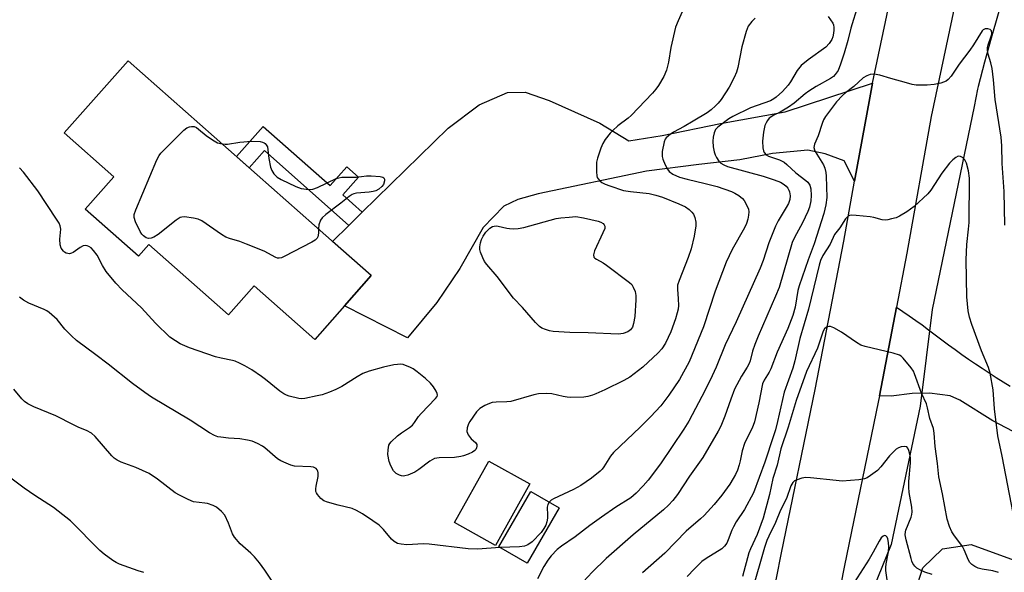
# Model space of a CAD drawing. Units: inches. Extents: x 1249764 to 1255764, y 509455 to 513455.
# Drawn here: x 1253098 to 1253391, y 510606 to 510770 of the extents above; entities that cross this region are included whole.
import ezdxf

# ---------------------------------------------------------------- set-up
doc = ezdxf.new("R2010")
doc.units = ezdxf.units.IN
doc.header["$MEASUREMENT"] = 0
for name, color, linetype in [('BLDG-Footprint', 5, 'Continuous'), ('HYDRO-Hidden Single Line Stream', 5, 'Continuous'), ('HYDRO-Single Line Stream', 4, 'Continuous'), ('NTRL-Trees', 3, 'Continuous'), ('TRANS-Non Street Sidewalk', 7, 'Continuous'), ('TRANS-Road', 130, 'Continuous'), ('Undefined', 1, 'Continuous')]:
    doc.layers.add(name, color=color, linetype=linetype)

msp = doc.modelspace()

# ---------------------------------------------------------------- linework, layer by layer
at = {"layer": 'BLDG-Footprint'}
for points, elevation in [([(1253185.52, 510708.8), (1253202.42, 510693.85), (1253194.47, 510684.86), (1253185.61, 510674.85), (1253167.56, 510690.8), (1253159.92, 510682.16), (1253136.22, 510703.13), (1253133.16, 510699.67), (1253117.34, 510713.67), (1253125.85, 510723.3), (1253111.07, 510736.38), (1253130.06, 510757.85)], 387.39), ([(1253249.56, 510631.85), (1253239.36, 510613.51), (1253227.16, 510620.3), (1253237.37, 510638.64)], 384.53), ([(1253258.37, 510624.69), (1253248.77, 510608.21), (1253240.35, 510613.11), (1253249.95, 510629.6)], 383.97)]:
    msp.add_lwpolyline(points, close=True, dxfattribs=dict(at, elevation=elevation))
at = {"layer": 'HYDRO-Hidden Single Line Stream'}
msp.add_line((1253369.29, 510683.74), (1253365.75, 510654.94), dxfattribs=at)
at = {"layer": 'HYDRO-Single Line Stream'}
for points in [[(1253389.26, 510772.76), (1253388.97, 510771.77), (1253386.91, 510764.6), (1253384.93, 510757.4), (1253383.02, 510750.18), (1253382.85, 510749.35), (1253381.83, 510744.18), (1253369.29, 510683.74)], [(1253365.75, 510654.94), (1253357.09, 510613.79), (1253351.79, 510600.59)]]:
    msp.add_lwpolyline(points, dxfattribs=at)
at = {"layer": 'NTRL-Trees'}
msp.add_lwpolyline([(1253609.63, 510346.87), (1253561.63, 510350.69), (1253519.75, 510356), (1253433.87, 510359.56), (1253397.88, 510361.19), (1253359, 510362.97), (1253340.75, 510367.66), (1253327.5, 510374.72), (1253320.37, 510380.44), (1253313.25, 510395.34), (1253313, 510400.94), (1253341, 510480.66), (1253354.87, 510524.72), (1253364.37, 510599.97), (1253366.5, 510606.81), (1253372.38, 510612.53), (1253380.88, 510613.75), (1253395.88, 510608.38), (1253422, 510603.44), (1253496.12, 510597.75), (1253508.25, 510595.91), (1253520.62, 510594.03), (1253569.5, 510586.06)], dxfattribs=at)
at = {"layer": 'TRANS-Non Street Sidewalk'}
msp.add_lwpolyline([(1253199.76, 510712.73), (1253195.72, 510708.77), (1253170.66, 510731.15), (1253166.09, 510725.99), (1253162.33, 510729.31), (1253170.25, 510738.26), (1253190.17, 510720.65), (1253195.17, 510726.3), (1253198.66, 510723.21), (1253193.94, 510717.88)], close=True, dxfattribs=at)
at = {"layer": 'TRANS-Road'}
for points in [[(1253314.08, 510558.47), (1253324.45, 510611.28), (1253334.47, 510659.97), (1253343, 510704.08), (1253346.19, 510722.02), (1253350.77, 510746.83), (1253351.57, 510751.14), (1253359.72, 510789.72)], [(1253375.87, 510773.52), (1253369.05, 510741.23), (1253361.82, 510700.59), (1253358.71, 510684.51), (1253353.6, 510658.08), (1253353.24, 510656.22), (1253343.22, 510607.5), (1253332.82, 510554.52)], [(1253417.06, 510635), (1253387.4, 510650.6), (1253377.54, 510656.78), (1253374.67, 510658.03), (1253368.53, 510658.81), (1253363.33, 510658.72), (1253357.14, 510657.92), (1253353.6, 510658.08), (1253358.71, 510684.51), (1253360.61, 510683.18), (1253362.51, 510681.86), (1253364.41, 510680.53), (1253366.32, 510679.2), (1253368.25, 510677.69), (1253370.21, 510676.21), (1253372.17, 510674.73), (1253374.15, 510673.28), (1253376.14, 510671.84), (1253378.14, 510670.42), (1253380.15, 510669.01), (1253382.18, 510667.63), (1253384.22, 510666.26), (1253386.27, 510664.91), (1253388.33, 510663.57), (1253390.4, 510662.26), (1253392.48, 510660.96)]]:
    msp.add_lwpolyline(points, dxfattribs=at)
msp.add_lwpolyline([(1253346.19, 510722.02), (1253343.13, 510728.04), (1253337.43, 510730.16), (1253332.3, 510731.21), (1253321.84, 510730.19), (1253312.13, 510728.35), (1253299.93, 510726.96), (1253284.35, 510724.95), (1253252.06, 510718.23), (1253246.03, 510716.54), (1253241.83, 510714.52), (1253235.72, 510708.18), (1253228.78, 510695.97), (1253221.97, 510685.81), (1253213.18, 510675.35), (1253194.46, 510684.85), (1253194.47, 510684.86), (1253202.42, 510693.85), (1253190.9, 510704.04), (1253195.72, 510708.77), (1253199.76, 510712.73), (1253225.3, 510737.78), (1253234.52, 510744.74), (1253243.01, 510748.37), (1253248.17, 510748.51), (1253255.37, 510746.01), (1253270.43, 510739.27), (1253279.07, 510734.04), (1253289, 510735.57), (1253306.35, 510739.19), (1253325.55, 510742.61), (1253351.57, 510751.14), (1253350.77, 510746.83)], close=True, dxfattribs=at)
at = {"layer": 'Undefined'}
for points, elevation in [([(1253296.16, 510775.06), (1253293.72, 510769.73), (1253292.96, 510767.83), (1253291.52, 510761.76), (1253290.91, 510757.41), (1253290.23, 510754.99), (1253289.47, 510753.19), (1253287.9, 510750.5), (1253287.07, 510749.33), (1253286.12, 510748.21), (1253279.74, 510741.52), (1253278.86, 510740.73), (1253275.82, 510738.47), (1253274.27, 510737.1), (1253273.47, 510736.24), (1253272.05, 510734.38), (1253271.3, 510733.16), (1253270.75, 510731.84), (1253269.75, 510728.81), (1253269.48, 510727.69), (1253269.41, 510726.82), (1253269.41, 510724.76), (1253269.52, 510723.62), (1253269.67, 510723.1), (1253269.93, 510722.65), (1253270.45, 510722.06), (1253271.07, 510721.56), (1253272.05, 510721.06), (1253273.36, 510720.57), (1253277.52, 510719.25), (1253279.55, 510718.86), (1253285.07, 510718.31), (1253287.07, 510717.85), (1253289.04, 510717.25), (1253293.97, 510715.27), (1253295.89, 510714.31), (1253296.99, 510713.52), (1253297.79, 510712.8), (1253298.27, 510712.16), (1253298.7, 510711.15), (1253299, 510709.79), (1253298.97, 510708.69), (1253298.47, 510705.61), (1253297.58, 510701.83), (1253296.76, 510699.29), (1253294.03, 510692.44), (1253293.59, 510691.05), (1253293.51, 510689.87), (1253293.74, 510686.97), (1253293.8, 510684.99), (1253293.72, 510683.87), (1253293.49, 510682.78), (1253292.98, 510681.03), (1253291.59, 510677.1), (1253289.99, 510673.7), (1253288.91, 510672.1), (1253287.76, 510670.86), (1253283.25, 510666.57), (1253279.33, 510663.66), (1253277.53, 510662.64), (1253271.9, 510659.88), (1253269.29, 510658.69), (1253268.22, 510658.29), (1253266.85, 510657.91), (1253265.72, 510657.71), (1253261.58, 510657.58), (1253260.7, 510657.63), (1253259.56, 510657.82), (1253256.13, 510658.67), (1253254.44, 510658.75), (1253252.17, 510658.68), (1253250.75, 510658.39), (1253243.94, 510656.4), (1253242.79, 510656.23), (1253239.56, 510656.16), (1253238.4, 510656.06), (1253237.57, 510655.83), (1253236.23, 510655.22), (1253234.71, 510654.33), (1253233.71, 510653.31), (1253231.72, 510650.47), (1253231.34, 510649.68), (1253231, 510648.56), (1253230.9, 510647.45), (1253231.04, 510646.93), (1253231.29, 510646.42), (1253232.15, 510645.27), (1253233.42, 510644.19), (1253233.79, 510643.56), (1253233.84, 510643.08), (1253233.76, 510642.58), (1253233.56, 510642.13), (1253233.21, 510641.78), (1253232.52, 510641.34), (1253231.23, 510640.73), (1253229.91, 510640.19), (1253229.11, 510639.98), (1253227.2, 510639.73), (1253222.62, 510639.62), (1253221.28, 510639.36), (1253220.55, 510639.04), (1253219.83, 510638.58), (1253216.62, 510636.11), (1253215.42, 510635.33), (1253213.28, 510634.42), (1253212.45, 510634.22), (1253211.92, 510634.18), (1253211.39, 510634.24), (1253210.85, 510634.4), (1253209.85, 510634.96), (1253209.09, 510635.76), (1253208.21, 510637.18), (1253207.78, 510638.48), (1253207.4, 510640.61), (1253207.41, 510642), (1253207.69, 510643.42), (1253207.95, 510643.92), (1253208.3, 510644.36), (1253210.23, 510646.15), (1253211.38, 510647.05), (1253213.78, 510648.62), (1253214.66, 510649.32), (1253215.33, 510650.15), (1253216.53, 510651.93), (1253217.24, 510652.81), (1253221.56, 510657.23), (1253222.01, 510657.91), (1253222.11, 510658.31), (1253222.07, 510658.76), (1253221.75, 510659.5), (1253220.95, 510660.72), (1253220.03, 510661.87), (1253218.52, 510663.22), (1253216.05, 510665.22), (1253214.89, 510666.07), (1253213.92, 510666.59), (1253212.65, 510667.13), (1253211.88, 510667.36), (1253211.09, 510667.46), (1253210.27, 510667.44), (1253209.15, 510667.29), (1253206.08, 510666.64), (1253201.79, 510665.4), (1253199.92, 510664.67), (1253198.23, 510663.77), (1253193.63, 510660.82), (1253191.87, 510659.93), (1253190, 510659.16), (1253187.78, 510658.39), (1253186.37, 510658.03), (1253182.63, 510657.3), (1253181.77, 510657.21), (1253180.9, 510657.27), (1253178, 510657.99), (1253177.16, 510658.27), (1253176.37, 510658.64), (1253175.18, 510659.48), (1253170.97, 510662.97), (1253169.8, 510663.83), (1253166.86, 510665.76), (1253164.82, 510667), (1253163.26, 510667.81), (1253161.93, 510668.37), (1253161.1, 510668.63), (1253157.73, 510669.28), (1253156.11, 510669.67), (1253148.33, 510672.32), (1253145.58, 510673.58), (1253144.13, 510674.45), (1253142.51, 510675.56), (1253138.25, 510679.72), (1253134.03, 510684.27), (1253128.33, 510689.6), (1253126.45, 510691.58), (1253123.55, 510695.07), (1253122.46, 510696.87), (1253120.84, 510699.96), (1253119.82, 510701.32), (1253119.04, 510702.12), (1253118.4, 510702.52), (1253117.94, 510702.7), (1253117.47, 510702.78), (1253116.73, 510702.69), (1253115.77, 510702.26), (1253113.71, 510700.73), (1253113.27, 510700.51), (1253112.65, 510700.37), (1253112.14, 510700.42), (1253111.65, 510700.58), (1253111.19, 510700.84), (1253110.81, 510701.18), (1253110.2, 510702.03), (1253109.87, 510703.04), (1253109.81, 510704.72), (1253110.03, 510707.7), (1253109.84, 510708.72), (1253109.55, 510709.47), (1253108.8, 510710.71), (1253103.22, 510719.1), (1253099, 510724.7), (1253097.77, 510725.95)], 386), ([(1253347.19, 510774.29), (1253345.11, 510767.55), (1253344.25, 510763.88), (1253343.15, 510760.08), (1253342.09, 510756.87), (1253341.31, 510754.93), (1253340.49, 510753.7), (1253339.97, 510753.18), (1253339.11, 510752.52), (1253334.8, 510750.14), (1253332.6, 510748.76), (1253331.55, 510747.98), (1253328.25, 510745.22), (1253326.55, 510744.05), (1253324.05, 510742.52), (1253321.97, 510741.53), (1253321.27, 510741.09), (1253320.86, 510740.72), (1253320.33, 510740.06), (1253319.89, 510739.35), (1253319.55, 510738.57), (1253319.14, 510736.54), (1253318.82, 510733.88), (1253318.96, 510731.87), (1253319.13, 510731.05), (1253319.33, 510730.55), (1253319.97, 510729.81), (1253320.62, 510729.39), (1253323.9, 510728.3), (1253325.23, 510727.65), (1253326.12, 510726.93), (1253328.76, 510724.45), (1253331.73, 510722.2), (1253332.34, 510721.65), (1253332.9, 510720.79), (1253333.19, 510719.68), (1253333.32, 510717.75), (1253333.22, 510716.14), (1253332.82, 510714.29), (1253332.32, 510712.97), (1253330.71, 510709.62), (1253328.39, 510705.25), (1253327.69, 510703.72), (1253323.79, 510690.37), (1253322.73, 510687.73), (1253317.56, 510675.79), (1253316.55, 510673.32), (1253315.85, 510671.36), (1253315.15, 510668.48), (1253314.9, 510667.72), (1253314.3, 510666.56), (1253312.55, 510663.96), (1253310.52, 510660.04), (1253309.37, 510657.04), (1253307.66, 510652.02), (1253306.44, 510649.07), (1253305.65, 510647.51), (1253301.11, 510639.69), (1253297.11, 510634.11), (1253293.53, 510628.64), (1253292.19, 510626.87), (1253290.85, 510625.5), (1253289.38, 510624.16), (1253280.35, 510616.72), (1253272.33, 510609.67), (1253268.11, 510605.53), (1253265.6, 510602.81)], 380), ([(1253338.33, 510771.04), (1253339.74, 510769.01), (1253339.92, 510768.54), (1253340.06, 510767.75), (1253340.08, 510766.92), (1253339.99, 510766.09), (1253339.72, 510764.99), (1253339.42, 510764.19), (1253338.65, 510762.94), (1253337.68, 510761.84), (1253332.39, 510758.09), (1253330.34, 510756.43), (1253329.17, 510754.9), (1253327.17, 510751.58), (1253326.5, 510750.61), (1253324.79, 510748.67), (1253322.9, 510746.97), (1253322.21, 510746.49), (1253321.2, 510745.94), (1253315.29, 510743.82), (1253309.97, 510741.24), (1253308.85, 510740.5), (1253305.53, 510738.04), (1253304.86, 510737.33), (1253304.41, 510736.4), (1253304.12, 510735.05), (1253304.03, 510733.93), (1253304.18, 510732.18), (1253304.43, 510730.75), (1253304.73, 510729.82), (1253305.11, 510729.08), (1253305.87, 510727.95), (1253306.42, 510727.37), (1253307.3, 510726.81), (1253308.42, 510726.36), (1253319.08, 510723.48), (1253322.3, 510722.41), (1253324.18, 510721.69), (1253325.29, 510721), (1253325.85, 510720.51), (1253326.33, 510719.94), (1253326.71, 510719.3), (1253326.89, 510718.8), (1253327.04, 510717.65), (1253326.93, 510716.55), (1253326.52, 510715.29), (1253325.9, 510714.11), (1253323.48, 510710.13), (1253322.68, 510708.55), (1253320.67, 510703.64), (1253319.01, 510698.38), (1253318.15, 510696.05), (1253310.98, 510680.12), (1253307.73, 510673.28), (1253305.07, 510666.63), (1253303.89, 510664), (1253301.81, 510659.8), (1253296.88, 510650.54), (1253295.47, 510648.12), (1253288.49, 510637.83), (1253284.77, 510632.99), (1253283.37, 510631.28), (1253281.23, 510629.04), (1253279.61, 510627.68), (1253275.18, 510624.87), (1253270.9, 510621.95), (1253267.49, 510619.44), (1253263.14, 510616.04), (1253259.07, 510613.27), (1253257.78, 510612.27), (1253255.96, 510610.42), (1253254.93, 510609.09), (1253253.77, 510607.23), (1253251.85, 510603.57)], 382), ([(1253316.66, 510770.52), (1253315.64, 510769.51), (1253314.6, 510768.13), (1253314.23, 510767.35), (1253313.95, 510766.52), (1253312.72, 510761.95), (1253311.5, 510755.83), (1253311.11, 510754.42), (1253310.4, 510752.84), (1253308.96, 510750), (1253306.5, 510746.33), (1253305.64, 510745.24), (1253304.86, 510744.43), (1253303.55, 510743.26), (1253302.4, 510742.38), (1253298.25, 510739.83), (1253295.56, 510738.3), (1253292.37, 510736.62), (1253291.43, 510736.01), (1253290.21, 510734.9), (1253289.9, 510734.47), (1253289.58, 510733.68), (1253289.01, 510730.78), (1253288.94, 510729.34), (1253289.16, 510728.51), (1253289.86, 510726.88), (1253290.54, 510725.57), (1253291.04, 510724.89), (1253292.15, 510724.11), (1253294.17, 510723.2), (1253296.41, 510722.54), (1253301.82, 510721.33), (1253305.32, 510720.36), (1253309.56, 510718.86), (1253310.6, 510718.39), (1253311.78, 510717.69), (1253312.85, 510716.86), (1253313.39, 510716.21), (1253314.1, 510714.95), (1253314.65, 510713.61), (1253314.76, 510712.86), (1253314.71, 510711.87), (1253314.47, 510710.66), (1253314.04, 510709.38), (1253313.44, 510708.12), (1253309.77, 510701.6), (1253308.01, 510697.84), (1253304.78, 510689.26), (1253301.25, 510678.65), (1253296.98, 510668.17), (1253294.15, 510662.92), (1253290.94, 510658.29), (1253288.56, 510655.12), (1253285.48, 510651.79), (1253282.41, 510648.73), (1253274.49, 510641.21), (1253273.63, 510640.11), (1253271.67, 510636.88), (1253271.14, 510636.24), (1253270.53, 510635.66), (1253267.92, 510633.51), (1253264.8, 510631.41), (1253262.57, 510630.19), (1253256.67, 510627.44), (1253255.93, 510627.01), (1253255.35, 510626.45)], 384), ([(1253390.89, 510708.93), (1253390.7, 510718.95), (1253390.13, 510727.24), (1253390.01, 510732.52), (1253389.85, 510735.13), (1253388.09, 510746.35), (1253387.56, 510752.15), (1253387.14, 510755.5), (1253386.77, 510757.2), (1253385.97, 510759.84), (1253385.78, 510760.95), (1253385.8, 510761.78), (1253385.96, 510762.61), (1253386.81, 510764.88), (1253387.04, 510765.71), (1253387.08, 510766.19), (1253387.01, 510766.61), (1253386.93, 510766.79), (1253386.59, 510767.1), (1253385.87, 510767.37), (1253385.1, 510767.38), (1253384.51, 510767.08), (1253384.15, 510766.71), (1253381.65, 510762.62), (1253380.55, 510760.96), (1253377.39, 510756.83), (1253375, 510753.27), (1253374.11, 510752.27), (1253373.47, 510751.8), (1253371.88, 510751.2), (1253369.93, 510750.73), (1253367.84, 510750.6), (1253364.54, 510750.6), (1253363.38, 510750.8), (1253361.64, 510751.25), (1253357.04, 510752.53), (1253353.76, 510753.58), (1253352.04, 510753.84), (1253350.91, 510753.76), (1253349.83, 510753.34), (1253348.82, 510752.74), (1253345.96, 510750.14), (1253343.53, 510748.26), (1253342.67, 510747.5), (1253340.88, 510745.62), (1253337.59, 510741.19), (1253337.01, 510740.22), (1253336.54, 510739.15), (1253335.36, 510735.49), (1253334.35, 510733.03), (1253334.15, 510732.02), (1253334.29, 510731.35), (1253334.52, 510730.84), (1253336.99, 510726.89), (1253337.37, 510725.87), (1253337.67, 510724.56), (1253337.77, 510723.45), (1253337.95, 510717.17), (1253337.68, 510714.93), (1253337.09, 510712.32), (1253334.21, 510703.35), (1253332.42, 510698.6), (1253329.72, 510690.8), (1253329.37, 510689.38), (1253328.58, 510684.44), (1253327.89, 510681.95), (1253326.35, 510678.08), (1253323.18, 510671.08), (1253321.31, 510666.15), (1253320.81, 510665.14), (1253319.37, 510662.69), (1253318.87, 510661.59), (1253317.76, 510655.98), (1253316.43, 510650.33), (1253315.75, 510648.48), (1253314.07, 510645.15), (1253313.51, 510643.84), (1253312.82, 510641.68), (1253312.22, 510638.71), (1253311.89, 510637.48), (1253311.36, 510635.93), (1253310.82, 510634.65), (1253310.14, 510633.4), (1253309.08, 510631.76), (1253306.69, 510628.5), (1253304.45, 510625.7), (1253301.47, 510622.46), (1253300.39, 510621.44), (1253296.17, 510617.79), (1253289.8, 510611.22), (1253283.1, 510605.38)], 378), ([(1253186.69, 510707.77), (1253186.71, 510706.49), (1253186.53, 510705.43), (1253186.31, 510704.97), (1253185.73, 510704.42), (1253184.73, 510703.82), (1253176.5, 510699.51), (1253175.69, 510699.18), (1253174.99, 510699.05), (1253174.56, 510699.07), (1253174.06, 510699.22), (1253170.56, 510701.12), (1253165.31, 510703.24), (1253163.36, 510703.97), (1253160.24, 510704.92), (1253159.15, 510705.34), (1253157.88, 510706.1), (1253152.01, 510710.18), (1253150.96, 510710.68), (1253149.53, 510710.99), (1253146.9, 510711.33), (1253146.06, 510711.31), (1253145.53, 510711.16), (1253144.33, 510710.4), (1253138.98, 510706.06), (1253137.75, 510705.26), (1253136.95, 510705), (1253136.13, 510704.93), (1253135.43, 510705.11), (1253134.64, 510705.66), (1253134.14, 510706.23), (1253133.69, 510706.95), (1253132.29, 510709.88), (1253131.85, 510711.21), (1253131.89, 510712.03), (1253132.36, 510713.41), (1253138.62, 510728.3), (1253139.27, 510729.63), (1253139.77, 510730.34), (1253146.62, 510737.2), (1253147.56, 510737.86), (1253148.37, 510738.18), (1253148.93, 510738.29), (1253149.71, 510738.26), (1253150.38, 510737.97), (1253151.05, 510737.5), (1253153.27, 510735.61), (1253155.16, 510734.28), (1253156.65, 510733.44), (1253158.09, 510733.06)], 388), ([(1253158.09, 510733.06), (1253158.96, 510732.98), (1253159.65, 510733.02), (1253163.28, 510733.61), (1253166.76, 510733.87), (1253169.38, 510733.79), (1253170.11, 510733.62), (1253170.54, 510733.44), (1253170.9, 510733.18), (1253171.2, 510732.84), (1253171.53, 510732.19), (1253171.69, 510731.34), (1253171.98, 510728.71), (1253172.46, 510726.19), (1253172.81, 510725.13), (1253173.42, 510724.2), (1253174.39, 510723.2), (1253175.65, 510722.44), (1253179.94, 510720.37), (1253180.76, 510720.05), (1253181.6, 510719.84), (1253183.89, 510719.54), (1253185.01, 510719.62), (1253186.38, 510720.13), (1253192.03, 510722.74), (1253192.76, 510722.99), (1253193.62, 510723.14), (1253198.03, 510723.22), (1253200.96, 510723.53), (1253202.43, 510723.6), (1253205.08, 510723.41), (1253205.83, 510723.22), (1253206.18, 510722.98), (1253206.33, 510722.58), (1253206.33, 510722.08), (1253206.03, 510721.01), (1253205.55, 510720.35), (1253204.71, 510719.65), (1253203.74, 510719.13), (1253202.95, 510718.87), (1253201.81, 510718.7), (1253198.06, 510718.39), (1253197.23, 510718.22), (1253196.77, 510718.04), (1253195.86, 510717.46), (1253193.37, 510715.44), (1253188.88, 510712.02), (1253187.79, 510711.05), (1253187.32, 510710.33), (1253186.82, 510708.97), (1253186.69, 510707.77)], 388), ([(1253393.44, 510623.17), (1253390.17, 510640.1), (1253388.83, 510646.18), (1253387.9, 510654.22), (1253387.5, 510659.9), (1253386.62, 510664.82), (1253386.11, 510666.46), (1253383.97, 510671.46), (1253381.08, 510679.35), (1253380.45, 510681.46), (1253380.06, 510683.39), (1253379.61, 510687.52), (1253379.43, 510698.58), (1253379.61, 510703.1), (1253380.14, 510707.71), (1253380.28, 510709.72), (1253380.45, 510722.83), (1253380.14, 510725.09), (1253379.53, 510727.33), (1253379.07, 510728.37), (1253378.51, 510728.94), (1253377.79, 510729.3), (1253377.05, 510729.39), (1253376.33, 510729.08), (1253375.43, 510728.34), (1253374.46, 510727.3), (1253372.21, 510724.32), (1253368.96, 510719.33), (1253368.06, 510718.21), (1253364, 510714.44), (1253361.79, 510712.86), (1253359.63, 510711.52), (1253358.59, 510711.1), (1253357.22, 510710.72), (1253356.12, 510710.48), (1253355.29, 510710.41), (1253354.47, 510710.52), (1253352, 510711.17), (1253350.86, 510711.39), (1253346.72, 510711.78), (1253345.28, 510711.83), (1253344.75, 510711.74), (1253344.3, 510711.52), (1253343.57, 510710.73), (1253341.8, 510708.08), (1253340.28, 510706.06), (1253338.97, 510703.19), (1253336.81, 510699.83), (1253336.08, 510698.35), (1253335.67, 510697), (1253332.55, 510683.91), (1253329.99, 510675.13), (1253328.43, 510668.44), (1253327.81, 510666.33), (1253325.31, 510659.13), (1253323.31, 510650.42), (1253322.67, 510647.98), (1253322.09, 510646.12), (1253319.49, 510638.34), (1253316.18, 510629.15), (1253313.47, 510624.17), (1253311.04, 510620.5), (1253310.19, 510619.03), (1253309.72, 510618.02), (1253308.66, 510615.17), (1253308.19, 510614.21), (1253307.55, 510613.3), (1253306.69, 510612.54), (1253302.08, 510609.64), (1253300.82, 510608.7), (1253298.58, 510606.58), (1253296.38, 510604.28)], 376), ([(1253240.74, 510612.89), (1253233.99, 510612.43), (1253231.26, 510612.46), (1253219.61, 510613.89), (1253217.94, 510613.95), (1253213.01, 510613.7), (1253211.32, 510613.85), (1253210.24, 510614.11), (1253209.29, 510614.66), (1253208.44, 510615.38), (1253206.11, 510618.22), (1253204.73, 510619.52), (1253202.93, 510620.87), (1253199.84, 510622.93), (1253198.05, 510623.89), (1253196.73, 510624.48), (1253192.53, 510625.51), (1253189.38, 510626.38), (1253188.29, 510626.8), (1253187.42, 510627.45), (1253186.38, 510628.69), (1253186.12, 510629.14), (1253185.98, 510629.62), (1253185.94, 510630.37), (1253186.02, 510631.15), (1253186.58, 510634.03), (1253186.66, 510635.14), (1253186.55, 510635.63), (1253186.33, 510636.04), (1253186.02, 510636.4), (1253185.65, 510636.67), (1253185.19, 510636.85), (1253184.41, 510636.97), (1253179.62, 510637.16), (1253178.51, 510637.45), (1253177.14, 510637.99), (1253175.54, 510638.71), (1253174.56, 510639.32), (1253170.74, 510642.57), (1253170.09, 510643.05), (1253168.58, 510643.89), (1253167, 510644.58), (1253165.6, 510644.91), (1253163.33, 510645.28), (1253159.95, 510645.47), (1253157.65, 510645.71), (1253156.82, 510645.88), (1253155.77, 510646.25), (1253154.3, 510647.07), (1253148.56, 510650.8), (1253137.07, 510657.71), (1253135.09, 510659.01), (1253131.34, 510661.72), (1253124.17, 510667.48), (1253120.52, 510670.28), (1253114.75, 510674.52), (1253113.28, 510675.89), (1253111.3, 510677.93), (1253108.99, 510680.82), (1253106.57, 510682.89), (1253105.86, 510683.4), (1253105.11, 510683.81), (1253100.58, 510685.63), (1253098.92, 510686.6), (1253097.81, 510687.43)], 384), ([(1253389.04, 510605.48), (1253387.41, 510605.92), (1253384.18, 510606.48), (1253383.05, 510606.77), (1253382.05, 510607.23), (1253381.16, 510607.84), (1253380.57, 510608.44), (1253380.09, 510609.17), (1253378.84, 510612.17), (1253378.3, 510613.18), (1253375.75, 510616.63), (1253375.12, 510617.59), (1253374.46, 510619.17), (1253373.77, 510621.36), (1253372.35, 510628.86), (1253371.25, 510633.99), (1253370.89, 510637.93), (1253370.18, 510643.01), (1253369.87, 510646.97), (1253369.67, 510648.36), (1253368.65, 510651.35), (1253367.92, 510654.52), (1253367.59, 510655.64), (1253366.15, 510658.88), (1253364.1, 510664.64), (1253363.73, 510665.42), (1253363.09, 510666.38), (1253360.68, 510669.29), (1253360.06, 510669.87), (1253359.59, 510670.17), (1253357.67, 510670.8), (1253349.42, 510672.77), (1253348.06, 510673.2), (1253346.83, 510673.92), (1253342.35, 510677.04), (1253340.09, 510678.29), (1253339.09, 510678.69), (1253338.6, 510678.74), (1253337.91, 510678.5), (1253337.31, 510678), (1253336.85, 510677.3), (1253335.15, 510672.29), (1253331.92, 510665.3), (1253328.83, 510656.63), (1253326.43, 510648.78), (1253324.3, 510642.24), (1253323.22, 510637.45), (1253321.94, 510633.4), (1253320.89, 510628.72), (1253319.01, 510621.67), (1253317.23, 510616.75), (1253315.28, 510612.49), (1253314.8, 510611.28), (1253312.88, 510604.24)], 374), ([(1253173.56, 510601.96), (1253170.75, 510606.15), (1253169.15, 510608.3), (1253167.64, 510610.13), (1253166.64, 510611.19), (1253163.45, 510614.04), (1253161.69, 510615.97), (1253161.09, 510616.93), (1253159.99, 510620.12), (1253158.81, 510622.51), (1253157.91, 510623.63), (1253156.36, 510624.91), (1253155.35, 510625.43), (1253153.73, 510625.99), (1253152.89, 510626.15), (1253149.53, 510626.55), (1253147.94, 510627.16), (1253145.36, 510628.47), (1253144.11, 510629.2), (1253138.78, 510633.27), (1253136.38, 510634.91), (1253132.35, 510636.76), (1253128.02, 510638.3), (1253126.78, 510638.92), (1253125.89, 510639.54), (1253125.25, 510640.15), (1253120.28, 510645.97), (1253119.23, 510646.94), (1253117.72, 510647.76), (1253115.46, 510648.66), (1253113.86, 510649.4), (1253108.62, 510652.06), (1253102.07, 510654.79), (1253100.21, 510655.73), (1253099.28, 510656.41), (1253098.42, 510657.19), (1253096.12, 510660.09)], 382), ([(1253369.31, 510604.9), (1253367.14, 510605.6), (1253365.81, 510606.17), (1253364.8, 510606.77), (1253364.18, 510607.32), (1253363.61, 510608.17), (1253363.27, 510608.88), (1253363.02, 510609.66), (1253361.53, 510615.23), (1253361.3, 510616.66), (1253361.36, 510617.53), (1253361.48, 510618.1), (1253363.1, 510621.96), (1253363.31, 510622.74), (1253363.41, 510623.5), (1253363.3, 510624.93), (1253362.51, 510629.31), (1253362.34, 510630.9), (1253362.41, 510632.59), (1253362.86, 510638.09), (1253362.88, 510639.59), (1253362.7, 510640.73), (1253362.39, 510641.83), (1253362.06, 510642.53), (1253361.75, 510642.85), (1253361.11, 510642.99), (1253360.08, 510642.84), (1253359.3, 510642.59), (1253358.57, 510642.14), (1253357.68, 510641.34), (1253356.65, 510640.24), (1253354.04, 510636.93), (1253353.08, 510635.86), (1253350.94, 510634.3), (1253349.94, 510633.68), (1253349.15, 510633.32), (1253347.46, 510633.02), (1253342.52, 510632.68), (1253340.76, 510632.81), (1253333.14, 510633.67), (1253331.68, 510633.71), (1253330.55, 510633.51), (1253329.16, 510633.1), (1253328.4, 510632.75), (1253327.84, 510632.27), (1253327.29, 510631.26), (1253325.94, 510627.48), (1253324.19, 510624), (1253322.7, 510620.39), (1253320.68, 510616.27), (1253320.13, 510614.97), (1253319.44, 510612.89), (1253315.74, 510600.11)], 372), ([(1253134.79, 510605.42), (1253133.1, 510605.92), (1253127.55, 510607.99), (1253126.51, 510608.48), (1253125.55, 510609.05), (1253122.98, 510610.91), (1253121.63, 510611.99), (1253112.9, 510620.84), (1253109.27, 510623.76), (1253107.84, 510624.8), (1253102.36, 510628.35), (1253099.17, 510630.54), (1253091.19, 510636.38)], 380), ([(1253255.35, 510626.45), (1253254.98, 510625.73), (1253254.79, 510624.94), (1253254.91, 510622.55), (1253254.88, 510621.66), (1253254.68, 510620.57), (1253254.33, 510619.58), (1253253.79, 510618.56), (1253252.93, 510617.35), (1253250.35, 510614.64), (1253249.06, 510613.68), (1253248, 510613.32), (1253246.56, 510613.15), (1253240.74, 510612.89)], 384), ([(1253356.31, 510600.6), (1253355.48, 510606.06), (1253355.48, 510606.93), (1253355.6, 510608.09), (1253356.3, 510611.61), (1253356.42, 510613.06), (1253356.35, 510614.38), (1253356.12, 510615.5), (1253355.92, 510615.97), (1253355.48, 510616.38), (1253355.14, 510616.46), (1253354.75, 510616.3), (1253354.19, 510615.76), (1253353.52, 510614.82), (1253351.78, 510611.51), (1253350.61, 510609.46), (1253346.08, 510602.53)], 370)]:
    msp.add_lwpolyline(points, dxfattribs=dict(at, elevation=elevation))
at = {"layer": 'Undefined', "elevation": 388}
msp.add_lwpolyline([(1253275.95, 510676.47), (1253266.95, 510676.85), (1253261.52, 510676.94), (1253256.58, 510677.27), (1253255.43, 510677.43), (1253254.3, 510677.77), (1253253.22, 510678.23), (1253252.53, 510678.69), (1253251.32, 510679.87), (1253247.41, 510684.34), (1253244.77, 510687.17), (1253239.88, 510693.57), (1253236.78, 510697.16), (1253236.09, 510698.11), (1253235.58, 510699.15), (1253234.97, 510700.8), (1253234.77, 510701.63), (1253234.73, 510702.47), (1253234.89, 510703.58), (1253235.21, 510704.66), (1253235.71, 510705.64), (1253236.49, 510706.78), (1253237.07, 510707.43), (1253237.74, 510708.01), (1253238.48, 510708.45), (1253239.01, 510708.61), (1253239.57, 510708.66), (1253240.14, 510708.62), (1253242.76, 510708.02), (1253243.6, 510707.9), (1253244.71, 510707.83), (1253246.09, 510707.87), (1253247.78, 510708.22), (1253257.46, 510710.84), (1253258.87, 510711.06), (1253261.29, 510711.29), (1253263.26, 510711.42), (1253265.53, 510711.05), (1253269.95, 510710.1), (1253270.72, 510709.8), (1253271.38, 510709.36), (1253271.73, 510709.01), (1253271.94, 510708.62), (1253271.89, 510707.9), (1253271.35, 510706.58), (1253268.82, 510701.21), (1253268.56, 510700.03), (1253268.68, 510699.4), (1253268.98, 510699.04), (1253269.4, 510698.74), (1253271.38, 510697.66), (1253272.38, 510697), (1253279.31, 510691.82), (1253279.91, 510691.19), (1253280.35, 510690.45), (1253280.9, 510689.09), (1253281.18, 510687.97), (1253281.19, 510686.63), (1253280.81, 510681.64), (1253280.49, 510679.58), (1253280.15, 510678.48), (1253279.57, 510677.71), (1253278.73, 510677.14), (1253277.38, 510676.64)], close=True, dxfattribs=at)

doc.saveas('drawing.dxf')
